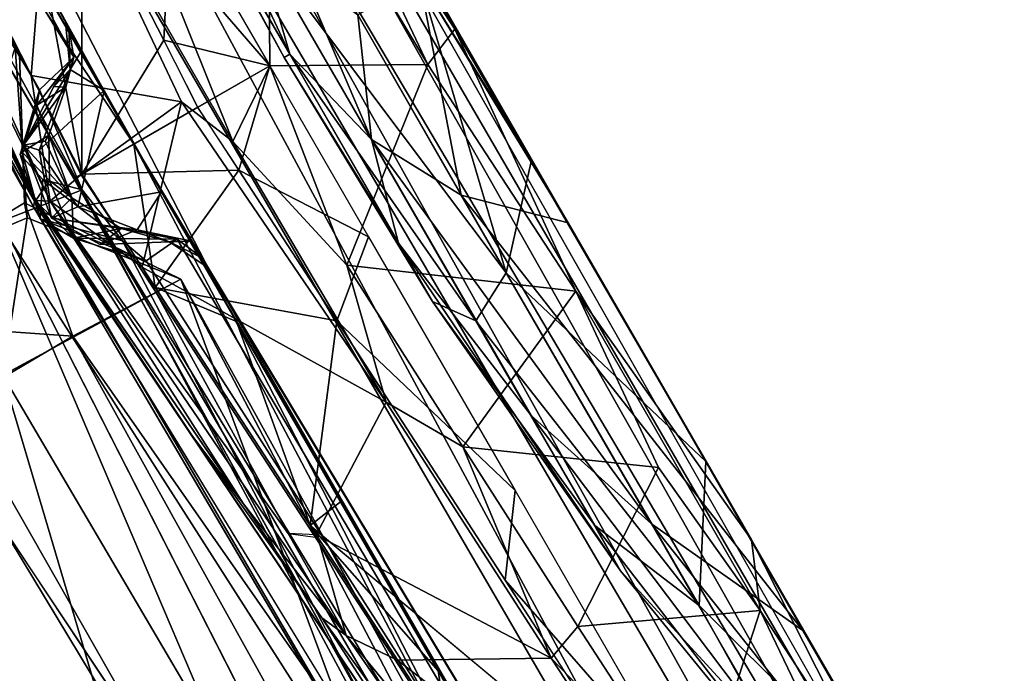
# Model space of a CAD drawing. Units: inches. Extents: x 0 to 220, y 2 to 75.
# Drawn here: x 59 to 60, y 53 to 53 of the extents above; entities that cross this region are included whole.
import ezdxf

# ---------------------------------------------------------------- set-up
doc = ezdxf.new("R2010")
doc.units = ezdxf.units.IN
doc.header["$MEASUREMENT"] = 0
doc.layers.add('TERRITORY-BASEFRAME', color=5, linetype='Continuous')
doc.layers.add('TERRITORY-BOARDLATCH', color=5, linetype='Continuous')

# ---------------------------------------------------------------- blocks, each defined once
blk = doc.blocks.new('PHZ200_36_0T')
at = {"layer": 'TERRITORY-BASEFRAME'}
for points in [[(18.43913, 0, 19.58565), (18.46872, -0.00373, 19.53223), (18.49488, 0.0501, 19.53906)], [(18.33672, -0.04887, 19.2987), (18.39154, 0, 19.34219), (18.46184, -0.04751, 19.36661)], [(18.39154, 0, 19.34219), (18.47053, 0.00136, 19.4392), (18.46184, -0.04751, 19.36661)], [(18.46872, -0.00373, 19.53223), (18.43913, 0, 19.58565), (18.43384, -0.04704, 19.63431)], [(18.46184, -0.04751, 19.36661), (18.47053, 0.00136, 19.4392), (18.50448, -0.04912, 19.50422)], [(18.46872, -0.00373, 19.53223), (18.50448, -0.04912, 19.50422), (18.47053, 0.00136, 19.4392)], [(18.43384, -0.04704, 19.63431), (18.50448, -0.04912, 19.50422), (18.46872, -0.00373, 19.53223)], [(18.32778, -0.48912, 19.6701), (18.43692, -0.4485, 19.62857), (18.43384, -0.04704, 19.63431)], [(18.43384, -0.04704, 19.63431), (18.3356, -0.04972, 19.67176), (18.32778, -0.48912, 19.6701)], [(18.33672, -0.04887, 19.2987), (18.46184, -0.04751, 19.36661), (18.45497, -0.43894, 19.35966)], [(18.43384, -0.04704, 19.63431), (18.43692, -0.4485, 19.62857), (18.50448, -0.04912, 19.50422)], [(18.49665, -0.45416, 19.46259), (18.45497, -0.43894, 19.35966), (18.46184, -0.04751, 19.36661)], [(18.50448, -0.04912, 19.50422), (18.49665, -0.45416, 19.46259), (18.46184, -0.04751, 19.36661)], [(18.33672, -0.04887, 19.2987), (18.27373, -0.53401, 19.29381), (18.19777, -0.04887, 19.33913)], [(18.2271, -0.04904, 19.65348), (18.24705, -0.51634, 19.66215), (18.3356, -0.04972, 19.67176)], [(18.24705, -0.51634, 19.66215), (18.32778, -0.48912, 19.6701), (18.3356, -0.04972, 19.67176)], [(18.34193, -0.56259, 19.2993), (18.27373, -0.53401, 19.29381), (18.33672, -0.04887, 19.2987)], [(18.45497, -0.43894, 19.35966), (18.34193, -0.56259, 19.2993), (18.33672, -0.04887, 19.2987)], [(18.48581, -0.50688, 19.53272), (18.50448, -0.04912, 19.50422), (18.43692, -0.4485, 19.62857)], [(18.48581, -0.50688, 19.53272), (18.49665, -0.45416, 19.46259), (18.50448, -0.04912, 19.50422)]]:
    blk.add_3dface(points, dxfattribs=at)
for points, invisible_edges in [([(18.49488, 0.0501, 19.53906), (18.46872, -0.00373, 19.53223), (18.47053, 0.00136, 19.4392)], 12), ([(18.49488, 0.0501, 19.53906), (18.47053, 0.00136, 19.4392), (18.49486, 0.04704, 19.42579)], 1), ([(18.39154, 0, 19.34219), (18.49486, 0.04704, 19.42579), (18.47053, 0.00136, 19.4392)], 1)]:
    blk.add_3dface(points, dxfattribs=dict(at, invisible_edges=invisible_edges))
at = {"layer": 'TERRITORY-BOARDLATCH'}
for points in [[(18.59944, 0.54448, 19.62178), (18.57664, 0.53453, 19.66461), (18.58336, -0.53636, 19.65449)], [(18.58336, -0.53636, 19.65449), (18.61082, -0.54153, 19.59933), (18.59944, 0.54448, 19.62178)], [(18.61082, -0.54153, 19.59933), (18.62136, 0.54335, 19.56633), (18.59944, 0.54448, 19.62178)], [(18.62136, 0.54335, 19.56633), (18.61082, -0.54153, 19.59933), (18.62359, -0.54859, 19.55215)], [(18.62359, -0.54859, 19.55215), (18.63145, 0.54391, 19.50531), (18.62136, 0.54335, 19.56633)], [(18.57664, 0.53453, 19.66461), (18.54219, 0.5292, 19.70682), (18.54505, -0.5295, 19.70395)], [(18.58336, -0.53636, 19.65449), (18.57664, 0.53453, 19.66461), (18.54505, -0.5295, 19.70395)], [(18.49222, -0.52348, 19.74739), (18.54219, 0.5292, 19.70682), (18.48759, 0.52321, 19.7501)], [(18.54505, -0.5295, 19.70395), (18.54219, 0.5292, 19.70682), (18.49222, -0.52348, 19.74739)], [(18.4336, -0.50655, 19.78036), (18.49222, -0.52348, 19.74739), (18.48759, 0.52321, 19.7501)], [(18.22103, 0.4702, 19.79757), (18.10206, 0.44903, 19.77716), (18.21171, -0.46941, 19.796)], [(18.21171, -0.46941, 19.796), (18.31634, -0.48793, 19.80217), (18.22103, 0.4702, 19.79757)], [(18.49941, 0.4128, 19.58003), (18.52065, 0.4227, 19.51141), (18.51096, 0.03685, 19.51538)], [(18.51096, 0.03685, 19.51538), (18.52065, 0.4227, 19.51141), (18.51465, 0.0467, 19.48563)], [(18.5211, 0.42138, 19.36849), (18.51388, 0, 19.37524), (18.51438, 0.03741, 19.39862)], [(18.51418, 0.39932, 19.36981), (18.51388, 0, 19.37524), (18.5211, 0.42138, 19.36849)], [(18.51438, 0.03741, 19.39862), (18.51478, 0.0514, 19.40904), (18.5211, 0.42138, 19.36849)], [(18.52065, 0.4227, 19.51141), (18.51478, 0.0514, 19.40904), (18.51465, 0.0467, 19.48563)], [(18.4902, -0.0048, 19.58044), (18.45927, 0, 19.6248), (18.49941, 0.4128, 19.58003)], [(18.49941, 0.4128, 19.58003), (18.49487, 0.03292, 19.57178), (18.4902, -0.0048, 19.58044)], [(18.49487, 0.03292, 19.57178), (18.49941, 0.4128, 19.58003), (18.51096, 0.03685, 19.51538)], [(18.51387, -0.40196, 17.92234), (18.51388, 0.40176, 19.26457), (18.51383, 0.40246, 17.92245)], [(18.48885, 0.3969, 19.3599), (18.47891, 0.40092, 19.34101), (18.47254, -0.00143, 19.34035)], [(18.47254, -0.00143, 19.34035), (18.47891, 0.40092, 19.34101), (18.47568, 0.39988, 19.32526)], [(18.47586, 0.39999, 19.26943), (18.47376, 0, 19.26134), (18.47254, -0.00143, 19.34035)], [(18.47254, -0.00143, 19.34035), (18.47568, 0.39988, 19.32526), (18.47586, 0.39999, 19.26943)], [(18.47586, 0.39999, 19.26943), (18.47927, 0.40078, 19.26556), (18.47376, 0, 19.26134)], [(18.48885, 0.3969, 19.3599), (18.51388, 0, 19.37524), (18.51418, 0.39932, 19.36981)], [(18.51388, 0.40176, 19.26457), (18.51387, -0.40196, 17.92234), (18.51388, -0.40176, 19.26457)], [(18.48885, 0.3969, 19.3599), (18.48967, 0.00008, 19.36641), (18.51388, 0, 19.37524)], [(18.50018, 0.35038, 17.92248), (18.47376, 0, 19.26134), (18.49731, 0.33857, 19.26402)], [(18.48055, 0.09817, 17.92248), (18.47376, 0, 19.26134), (18.50018, 0.35038, 17.92248)], [(18.6317, 0.18814, 17.41548), (18.63103, -0.0212, 17.38042), (18.62564, 0.08083, 17.38067)], [(18.63199, 0.1364, 17.50352), (18.63103, -0.0212, 17.38042), (18.6317, 0.18814, 17.41548)], [(18.49016, 0.17222, 17.63718), (18.47864, -0.00268, 17.58496), (18.47451, 0, 17.68626)], [(18.47451, 0, 17.68626), (18.48426, 0.12884, 17.70342), (18.49016, 0.17222, 17.63718)], [(18.49255, 0.14482, 17.59027), (18.47864, -0.00268, 17.58496), (18.49016, 0.17222, 17.63718)], [(18.49255, 0.14482, 17.59027), (18.50069, 0.15011, 17.55357), (18.49483, 0.03869, 17.52673)], [(18.54448, 0.11079, 17.39388), (18.49483, 0.03869, 17.52673), (18.50069, 0.15011, 17.55357)], [(18.49483, 0.03869, 17.52673), (18.47864, -0.00268, 17.58496), (18.49255, 0.14482, 17.59027)], [(18.63149, -0.09963, 17.50236), (18.63199, 0.1364, 17.50352), (18.62912, 0, 17.50749)], [(18.63199, 0.1364, 17.50352), (18.63149, -0.09963, 17.50236), (18.63103, -0.0212, 17.38042)], [(18.47451, 0, 17.68626), (18.48055, 0.09817, 17.92248), (18.48426, 0.12884, 17.70342)], [(18.53566, 0.00454, 17.39101), (18.49483, 0.03869, 17.52673), (18.54448, 0.11079, 17.39388)], [(18.54448, 0.11079, 17.39388), (18.54429, -0.01649, 17.37979), (18.53566, 0.00454, 17.39101)], [(18.54429, -0.01649, 17.37979), (18.54448, 0.11079, 17.39388), (18.55612, 0.06597, 17.38052)], [(18.58644, 0.11316, 17.7451), (18.57668, 0.09972, 17.87834), (18.57681, 0, 17.82345)], [(18.57681, 0, 17.82345), (18.58657, -0.04012, 17.71793), (18.58644, 0.11316, 17.7451)], [(18.60405, 0.10396, 17.62499), (18.58644, 0.11316, 17.7451), (18.58657, -0.04012, 17.71793)], [(18.58657, -0.04012, 17.71793), (18.60419, 0, 17.61143), (18.60405, 0.10396, 17.62499)], [(18.47376, 0, 19.26134), (18.48055, 0.09817, 17.92248), (18.47441, 0.00003, 17.92248)], [(18.48055, 0.09817, 17.92248), (18.47451, 0, 17.68626), (18.47441, 0.00003, 17.92248)], [(18.57664, 0.07616, 18.0138), (18.57451, 0, 17.93036), (18.57668, 0.09972, 17.87834)], [(18.57668, 0.09972, 17.87834), (18.57451, 0, 17.93036), (18.57681, 0, 17.82345)], [(18.49283, 0, 17.52481), (18.49632, 0.06694, 17.52978), (18.54432, 0.08896, 17.38498)], [(18.54432, 0.08896, 17.38498), (18.54105, 0.02624, 17.3795), (18.49283, 0, 17.52481)], [(18.56869, 0.06904, 17.37908), (18.54105, 0.02624, 17.3795), (18.54432, 0.08896, 17.38498)], [(18.5687, 0, 17.37549), (18.55612, 0.06597, 17.38052), (18.61488, 0.08143, 17.37558)], [(18.61488, 0.08143, 17.37558), (18.61667, -0.02723, 17.37051), (18.5687, 0, 17.37549)], [(18.61488, 0.08143, 17.37558), (18.62564, 0.08083, 17.38067), (18.61667, -0.02723, 17.37051)], [(18.61667, -0.02723, 17.37051), (18.62564, 0.08083, 17.38067), (18.63103, -0.0212, 17.38042)], [(18.57451, 0, 17.93036), (18.57664, 0.07616, 18.0138), (18.57681, 0, 18.03726)], [(18.58657, 0.04012, 18.14279), (18.57681, 0, 18.03726), (18.57664, 0.07616, 18.0138)], [(18.63142, 0.07505, 18.36123), (18.63135, -0.07435, 18.36073), (18.62912, 0, 18.35322)], [(18.63157, -0.54468, 19.4968), (18.63135, -0.07435, 18.36073), (18.63142, 0.07505, 18.36123)], [(18.56869, 0.06904, 17.37908), (18.5687, 0, 17.37549), (18.54105, 0.02624, 17.3795)], [(18.49283, 0, 17.52481), (18.51388, 0.05911, 17.52806), (18.49632, 0.06694, 17.52978)], [(18.5687, 0, 17.37549), (18.54429, -0.01649, 17.37979), (18.55612, 0.06597, 17.38052)], [(18.49283, 0, 17.52481), (18.51388, -0.00003, 17.52465), (18.51388, 0.05911, 17.52806)], [(18.51465, 0.0467, 19.48563), (18.51444, 0.04862, 19.40977), (18.5077, 0.03375, 19.40713)], [(18.51444, 0.04862, 19.40977), (18.51438, 0.03741, 19.39862), (18.5077, 0.03375, 19.40713)], [(18.51096, 0.03685, 19.51538), (18.51465, 0.0467, 19.48563), (18.5077, 0.03375, 19.40713)], [(18.49483, 0.03869, 17.52673), (18.49247, 0, 17.52623), (18.47864, -0.00268, 17.58496)], [(18.53566, 0.00454, 17.39101), (18.49283, 0, 17.52481), (18.49483, 0.03869, 17.52673)], [(18.57681, 0, 18.03726), (18.58657, 0.04012, 18.14279), (18.58644, -0.11316, 18.11561)], [(18.60405, -0.10396, 18.23572), (18.58644, -0.11316, 18.11561), (18.58657, 0.04012, 18.14279)], [(18.58657, 0.04012, 18.14279), (18.60419, 0, 18.24928), (18.60405, -0.10396, 18.23572)], [(18.51096, 0.03685, 19.51538), (18.50322, 0.02916, 19.47829), (18.49132, 0.02874, 19.55422)], [(18.51096, 0.03685, 19.51538), (18.49132, 0.02874, 19.55422), (18.49487, 0.03292, 19.57178)], [(18.51096, 0.03685, 19.51538), (18.5077, 0.03375, 19.40713), (18.49975, 0.03136, 19.42626)], [(18.49975, 0.03136, 19.42626), (18.50322, 0.02916, 19.47829), (18.51096, 0.03685, 19.51538)], [(18.5077, 0.03375, 19.40713), (18.51438, 0.03741, 19.39862), (18.51426, 0.02137, 19.39472)], [(18.51426, 0.02137, 19.39472), (18.51438, 0.03741, 19.39862), (18.51388, 0, 19.37524)], [(18.47765, 0.01679, 19.56297), (18.49487, 0.03292, 19.57178), (18.49132, 0.02874, 19.55422)], [(18.48033, 0.01891, 19.42521), (18.49975, 0.03136, 19.42626), (18.5077, 0.03375, 19.40713)], [(18.5077, 0.03375, 19.40713), (18.48421, 0.01473, 19.41132), (18.48033, 0.01891, 19.42521)], [(18.48033, 0.01891, 19.42521), (18.50322, 0.02916, 19.47829), (18.49975, 0.03136, 19.42626)], [(18.5077, 0.03375, 19.40713), (18.51426, 0.02137, 19.39472), (18.48421, 0.01473, 19.41132)], [(18.47765, 0.01679, 19.56297), (18.49132, 0.02874, 19.55422), (18.47863, 0.01705, 19.54912)], [(18.47863, 0.01705, 19.54912), (18.49132, 0.02874, 19.55422), (18.48971, 0.01762, 19.50685)], [(18.48971, 0.01762, 19.50685), (18.49132, 0.02874, 19.55422), (18.50322, 0.02916, 19.47829)], [(18.53951, 0, 17.37956), (18.49283, 0, 17.52481), (18.54105, 0.02624, 17.3795)], [(18.5687, 0, 17.37549), (18.53968, 0, 17.37905), (18.54105, 0.02624, 17.3795)], [(18.48595, -0.00915, 19.40795), (18.48421, 0.01473, 19.41132), (18.51426, 0.02137, 19.39472)], [(18.51391, -0.01927, 19.3941), (18.48595, -0.00915, 19.40795), (18.51426, 0.02137, 19.39472)], [(18.48569, -0.00544, 19.47649), (18.48033, 0.01891, 19.42521), (18.47605, -0.00803, 19.42182)], [(18.48421, 0.01473, 19.41132), (18.47605, -0.00803, 19.42182), (18.48033, 0.01891, 19.42521)], [(18.48197, 0.00377, 19.51944), (18.47863, 0.01705, 19.54912), (18.48971, 0.01762, 19.50685)], [(18.48033, 0.01891, 19.42521), (18.48569, -0.00544, 19.47649), (18.4875, 0.01638, 19.4616)], [(18.48197, 0.00377, 19.51944), (18.48971, 0.01762, 19.50685), (18.48569, -0.00544, 19.47649)], [(18.4875, 0.01638, 19.4616), (18.48569, -0.00544, 19.47649), (18.48971, 0.01762, 19.50685)], [(18.47765, 0.01679, 19.56297), (18.47863, 0.01705, 19.54912), (18.47248, -0.00624, 19.56125)], [(18.47863, 0.01705, 19.54912), (18.47419, 0.00005, 19.54726), (18.47248, -0.00624, 19.56125)], [(18.47248, -0.00624, 19.56125), (18.4802, 0.0052, 19.57383), (18.47765, 0.01679, 19.56297)], [(18.47419, 0.00005, 19.54726), (18.47863, 0.01705, 19.54912), (18.48197, 0.00377, 19.51944)], [(18.48595, -0.00915, 19.40795), (18.47605, -0.00803, 19.42182), (18.48421, 0.01473, 19.41132)], [(18.47248, -0.00624, 19.56125), (18.49354, -0.02731, 19.57509), (18.4802, 0.0052, 19.57383)], [(18.4792, -0.01799, 19.54937), (18.47419, 0.00005, 19.54726), (18.48197, 0.00377, 19.51944)], [(18.4792, -0.01799, 19.54937), (18.48197, 0.00377, 19.51944), (18.48569, -0.00544, 19.47649)], [(18.4802, 0.0052, 19.57383), (18.49354, -0.02731, 19.57509), (18.4902, -0.0048, 19.58044)], [(18.53566, 0.00454, 17.39101), (18.49483, -0.03869, 17.52673), (18.49283, 0, 17.52481)], [(18.49483, -0.03869, 17.52673), (18.53566, 0.00454, 17.39101), (18.54509, -0.12211, 17.39723)], [(18.54509, -0.12211, 17.39723), (18.53566, 0.00454, 17.39101), (18.54429, -0.01649, 17.37979)], [(18.47419, 0.00005, 19.54726), (18.4792, -0.01799, 19.54937), (18.47248, -0.00624, 19.56125)], [(18.47254, -0.00143, 19.34035), (18.47376, 0, 19.26134), (18.47585, -0.39698, 19.26554)], [(18.47441, 0.00003, 17.92248), (18.48052, -0.09824, 17.92248), (18.47376, 0, 19.26134)], [(18.47376, 0, 19.26134), (18.48052, -0.09824, 17.92248), (18.49438, -0.30563, 17.92887)], [(18.49539, -0.3191, 19.26385), (18.47376, 0, 19.26134), (18.49438, -0.30563, 17.92887)], [(18.48052, -0.09824, 17.92248), (18.47441, 0.00003, 17.92248), (18.4842, -0.12808, 17.69638)], [(18.47451, 0, 17.68966), (18.4842, -0.12808, 17.69638), (18.47441, 0.00003, 17.92248)], [(18.47864, -0.00268, 17.58496), (18.4842, -0.12808, 17.69638), (18.47451, 0, 17.68626)], [(18.47864, -0.00268, 17.58496), (18.49247, 0, 17.52623), (18.49483, -0.03869, 17.52673)], [(18.48967, 0.00008, 19.36641), (18.48225, -0.40105, 19.34981), (18.49835, -0.39919, 19.36587)], [(18.48967, 0.00008, 19.36641), (18.49835, -0.39919, 19.36587), (18.51388, 0, 19.37524)], [(18.5687, 0, 17.37549), (18.49283, 0, 17.52481), (18.51388, -0.00003, 17.52465)], [(18.51388, -0.00003, 17.52465), (18.49283, 0, 17.52481), (18.5687, 0, 17.37549)], [(18.49283, 0, 17.52481), (18.53951, 0, 17.37956), (18.54105, -0.02624, 17.3795)], [(18.49283, 0, 17.52481), (18.5687, 0, 17.37549), (18.53968, 0, 17.37905)], [(18.53968, 0, 17.37905), (18.5687, 0, 17.37549), (18.49283, 0, 17.52481)], [(18.51388, -0.00003, 17.52465), (18.49283, 0, 17.52481), (18.49525, -0.0471, 17.52696)], [(18.49525, -0.0471, 17.52696), (18.49283, 0, 17.52481), (18.54105, -0.02624, 17.3795)], [(18.51483, -0.40066, 19.36978), (18.51388, 0, 19.37524), (18.49835, -0.39919, 19.36587)], [(18.51388, 0, 19.37524), (18.52119, -0.42163, 19.3674), (18.51445, -0.03948, 19.39933)], [(18.52119, -0.42163, 19.3674), (18.51388, 0, 19.37524), (18.51483, -0.40066, 19.36978)], [(18.54105, -0.02624, 17.3795), (18.53968, 0, 17.37905), (18.5687, 0, 17.37549)], [(18.5687, 0, 17.37549), (18.56869, -0.06904, 17.37908), (18.54105, -0.02624, 17.3795)], [(18.5687, 0, 17.37549), (18.55709, -0.07385, 17.38164), (18.54429, -0.01649, 17.37979)], [(18.61667, -0.02723, 17.37051), (18.55709, -0.07385, 17.38164), (18.5687, 0, 17.37549)], [(18.57668, -0.09972, 17.98237), (18.57451, 0, 17.93036), (18.57681, 0, 18.03726)], [(18.57664, -0.07616, 17.84691), (18.57451, 0, 17.93036), (18.57668, -0.09972, 17.98237)], [(18.57451, 0, 17.93036), (18.57664, -0.07616, 17.84691), (18.57681, 0, 17.82345)], [(18.58657, -0.04012, 17.71793), (18.57681, 0, 17.82345), (18.57664, -0.07616, 17.84691)], [(18.58644, -0.11316, 18.11561), (18.57668, -0.09972, 17.98237), (18.57681, 0, 18.03726)], [(18.60419, 0, 17.61143), (18.58657, -0.04012, 17.71793), (18.60394, -0.07265, 17.61907)], [(18.60394, -0.07265, 17.61907), (18.63149, -0.09963, 17.50236), (18.62912, 0, 17.50749)], [(18.62912, 0, 17.50749), (18.60419, 0, 17.61143), (18.60394, -0.07265, 17.61907)], [(18.62912, 0, 18.35322), (18.63135, -0.07435, 18.36073), (18.60405, -0.10396, 18.23572)], [(18.60419, 0, 18.24928), (18.62912, 0, 18.35322), (18.60405, -0.10396, 18.23572)], [(18.45927, 0, 19.6248), (18.47765, -0.40645, 19.6148), (18.41271, -0.38315, 19.66775)], [(18.41501, -0.00896, 19.65808), (18.45927, 0, 19.6248), (18.41271, -0.38315, 19.66775)], [(18.4902, -0.0048, 19.58044), (18.47765, -0.40645, 19.6148), (18.45927, 0, 19.6248)], [(18.47585, -0.39698, 19.26554), (18.47589, -0.40057, 19.32527), (18.47254, -0.00143, 19.34035)], [(18.47589, -0.40057, 19.32527), (18.48225, -0.40105, 19.34981), (18.47254, -0.00143, 19.34035)], [(18.4922, -0.18582, 17.62937), (18.4842, -0.12808, 17.69638), (18.47864, -0.00268, 17.58496)], [(18.49255, -0.14482, 17.59027), (18.4922, -0.18582, 17.62937), (18.47864, -0.00268, 17.58496)], [(18.49255, -0.14482, 17.59027), (18.47864, -0.00268, 17.58496), (18.49483, -0.03869, 17.52673)], [(18.51388, -0.00003, 17.52465), (18.49525, -0.0471, 17.52696), (18.51388, -0.07158, 17.53059)], [(18.47248, -0.00624, 19.56125), (18.4792, -0.01799, 19.54937), (18.49721, -0.03753, 19.56745)], [(18.49721, -0.03753, 19.56745), (18.49354, -0.02731, 19.57509), (18.47248, -0.00624, 19.56125)], [(18.49532, -0.02338, 19.47691), (18.48569, -0.00544, 19.47649), (18.47605, -0.00803, 19.42182)], [(18.4902, -0.0048, 19.58044), (18.49354, -0.02731, 19.57509), (18.47765, -0.40645, 19.6148)], [(18.4792, -0.01799, 19.54937), (18.48569, -0.00544, 19.47649), (18.49532, -0.02338, 19.47691)], [(18.40601, -0.03461, 19.66315), (18.41501, -0.00896, 19.65808), (18.41271, -0.38315, 19.66775)], [(18.48595, -0.00915, 19.40795), (18.4999, -0.02646, 19.40761), (18.47605, -0.00803, 19.42182)], [(18.4999, -0.02646, 19.40761), (18.48611, -0.02448, 19.42317), (18.47605, -0.00803, 19.42182)], [(18.49532, -0.02338, 19.47691), (18.47605, -0.00803, 19.42182), (18.48611, -0.02448, 19.42317)], [(18.4999, -0.02646, 19.40761), (18.48595, -0.00915, 19.40795), (18.51391, -0.01927, 19.3941)], [(18.54509, -0.12211, 17.39723), (18.54429, -0.01649, 17.37979), (18.55709, -0.07385, 17.38164)], [(18.51036, -0.03637, 19.51612), (18.4792, -0.01799, 19.54937), (18.49532, -0.02338, 19.47691)], [(18.4792, -0.01799, 19.54937), (18.51036, -0.03637, 19.51612), (18.49721, -0.03753, 19.56745)], [(18.51391, -0.01927, 19.3941), (18.51445, -0.03948, 19.39933), (18.4999, -0.02646, 19.40761)], [(18.50762, -0.03584, 19.4125), (18.49532, -0.02338, 19.47691), (18.48611, -0.02448, 19.42317)], [(18.50762, -0.03584, 19.4125), (18.51036, -0.03637, 19.51612), (18.49532, -0.02338, 19.47691)], [(18.63103, -0.0212, 17.38042), (18.62187, -0.12176, 17.38466), (18.61667, -0.02723, 17.37051)], [(18.62187, -0.12176, 17.38466), (18.63103, -0.0212, 17.38042), (18.63157, -0.22761, 17.43156)], [(18.63149, -0.09963, 17.50236), (18.63157, -0.22761, 17.43156), (18.63103, -0.0212, 17.38042)], [(18.51429, -0.41868, 19.5433), (18.47765, -0.40645, 19.6148), (18.49354, -0.02731, 19.57509)], [(18.50762, -0.03584, 19.4125), (18.48611, -0.02448, 19.42317), (18.4999, -0.02646, 19.40761)], [(18.51429, -0.41868, 19.5433), (18.49354, -0.02731, 19.57509), (18.49721, -0.03753, 19.56745)], [(18.54432, -0.08896, 17.38498), (18.49525, -0.0471, 17.52696), (18.54105, -0.02624, 17.3795)], [(18.51445, -0.03948, 19.39933), (18.50762, -0.03584, 19.4125), (18.4999, -0.02646, 19.40761)], [(18.54432, -0.08896, 17.38498), (18.54105, -0.02624, 17.3795), (18.56869, -0.06904, 17.37908)], [(18.61667, -0.02723, 17.37051), (18.62187, -0.12176, 17.38466), (18.55709, -0.07385, 17.38164)], [(18.40601, -0.03461, 19.66315), (18.41271, -0.38315, 19.66775), (18.35665, -0.03826, 19.67975)], [(18.51036, -0.03637, 19.51612), (18.51429, -0.41868, 19.5433), (18.49721, -0.03753, 19.56745)], [(18.5147, -0.04657, 19.48666), (18.51036, -0.03637, 19.51612), (18.50762, -0.03584, 19.4125)], [(18.50762, -0.03584, 19.4125), (18.51445, -0.03948, 19.39933), (18.51454, -0.05004, 19.40938)], [(18.50762, -0.03584, 19.4125), (18.51454, -0.05004, 19.40938), (18.5147, -0.04657, 19.48666)], [(18.51429, -0.41868, 19.5433), (18.51036, -0.03637, 19.51612), (18.5147, -0.04657, 19.48666)], [(18.33614, -0.35955, 19.69038), (18.25639, -0.34037, 19.68276), (18.31503, -0.03808, 19.68375)], [(18.33614, -0.35955, 19.69038), (18.31503, -0.03808, 19.68375), (18.35665, -0.03826, 19.67975)], [(18.35665, -0.03826, 19.67975), (18.41271, -0.38315, 19.66775), (18.33614, -0.35955, 19.69038)], [(18.49255, -0.14482, 17.59027), (18.49483, -0.03869, 17.52673), (18.50069, -0.15011, 17.55357)], [(18.54509, -0.12211, 17.39723), (18.50069, -0.15011, 17.55357), (18.49483, -0.03869, 17.52673)], [(18.51454, -0.05004, 19.40938), (18.51445, -0.03948, 19.39933), (18.52119, -0.42163, 19.3674)], [(18.57664, -0.07616, 17.84691), (18.58665, -0.15155, 17.77762), (18.58657, -0.04012, 17.71793)], [(18.60394, -0.07265, 17.61907), (18.58657, -0.04012, 17.71793), (18.60407, -0.20535, 17.68245)], [(18.58657, -0.04012, 17.71793), (18.58665, -0.15155, 17.77762), (18.60407, -0.20535, 17.68245)], [(18.54432, -0.08896, 17.38498), (18.50052, -0.14627, 17.55038), (18.49525, -0.0471, 17.52696)], [(18.49525, -0.0471, 17.52696), (18.50052, -0.14627, 17.55038), (18.51388, -0.07158, 17.53059)], [(18.52125, -0.42186, 19.48666), (18.51429, -0.41868, 19.5433), (18.5147, -0.04657, 19.48666)], [(18.52125, -0.42186, 19.48666), (18.5147, -0.04657, 19.48666), (18.51454, -0.05004, 19.40938)], [(18.52119, -0.42163, 19.3674), (18.52125, -0.42186, 19.48666), (18.51454, -0.05004, 19.40938)], [(18.51388, -0.14438, 17.55079), (18.51388, -0.07158, 17.53059), (18.50052, -0.14627, 17.55038)], [(18.54432, -0.08896, 17.38498), (18.56869, -0.06904, 17.37908), (18.56862, -0.17144, 17.40209)], [(18.56053, -0.14909, 17.39655), (18.54509, -0.12211, 17.39723), (18.55709, -0.07385, 17.38164)], [(18.62187, -0.12176, 17.38466), (18.56053, -0.14909, 17.39655), (18.55709, -0.07385, 17.38164)], [(18.63121, -0.26409, 17.57958), (18.63149, -0.09963, 17.50236), (18.60394, -0.07265, 17.61907)], [(18.60394, -0.07265, 17.61907), (18.60407, -0.20535, 17.68245), (18.63121, -0.26409, 17.57958)], [(18.63135, -0.07435, 18.36073), (18.63136, -0.196, 18.32112), (18.60405, -0.10396, 18.23572)], [(18.63136, -0.196, 18.32112), (18.63135, -0.07435, 18.36073), (18.63157, -0.54468, 19.4968)], [(18.58665, -0.15155, 17.77762), (18.57664, -0.07616, 17.84691), (18.58651, -0.21414, 17.89704)], [(18.58651, -0.21414, 17.89704), (18.57664, -0.07616, 17.84691), (18.57668, -0.09972, 17.98237)], [(18.56862, -0.17144, 17.40209), (18.54998, -0.19681, 17.41336), (18.54432, -0.08896, 17.38498)], [(18.48423, -0.1287, 17.70534), (18.48789, -0.17626, 17.71897), (18.48052, -0.09824, 17.92248)], [(18.48052, -0.09824, 17.92248), (18.48789, -0.17626, 17.71897), (18.49438, -0.30563, 17.92887)], [(18.57668, -0.09972, 17.98237), (18.58644, -0.11316, 18.11561), (18.58668, -0.19592, 18.01753)], [(18.57668, -0.09972, 17.98237), (18.58668, -0.19592, 18.01753), (18.58651, -0.21414, 17.89704)], [(18.63149, -0.09963, 17.50236), (18.63121, -0.26409, 17.57958), (18.63157, -0.22761, 17.43156)], [(18.6042, -0.23831, 18.14581), (18.58644, -0.11316, 18.11561), (18.60405, -0.10396, 18.23572)], [(18.63136, -0.196, 18.32112), (18.6042, -0.23831, 18.14581), (18.60405, -0.10396, 18.23572)], [(18.6042, -0.23831, 18.14581), (18.58668, -0.19592, 18.01753), (18.58644, -0.11316, 18.11561)], [(18.50069, -0.15011, 17.55357), (18.54509, -0.12211, 17.39723), (18.55027, -0.22847, 17.43287)], [(18.55027, -0.22847, 17.43287), (18.54509, -0.12211, 17.39723), (18.56053, -0.14909, 17.39655)], [(18.56053, -0.14909, 17.39655), (18.62187, -0.12176, 17.38466), (18.61601, -0.18946, 17.4029)], [(18.62187, -0.12176, 17.38466), (18.6218, -0.25053, 17.43048), (18.61601, -0.18946, 17.4029)], [(18.63157, -0.22761, 17.43156), (18.6218, -0.25053, 17.43048), (18.62187, -0.12176, 17.38466)], [(18.48789, -0.17626, 17.71897), (18.4842, -0.12808, 17.69638), (18.4922, -0.18582, 17.62937)], [(18.50052, -0.14627, 17.55038), (18.51388, -0.2126, 17.58433), (18.51388, -0.14438, 17.55079)], [(18.4922, -0.18582, 17.62937), (18.49255, -0.14482, 17.59027), (18.50075, -0.15118, 17.55409)], [(18.50052, -0.14627, 17.55038), (18.55516, -0.29514, 17.46209), (18.50514, -0.23489, 17.59908)], [(18.50052, -0.14627, 17.55038), (18.50514, -0.23489, 17.59908), (18.51388, -0.2126, 17.58433)], [(18.50075, -0.15118, 17.55409), (18.50344, -0.20232, 17.57885), (18.4922, -0.18582, 17.62937)], [(18.50069, -0.15011, 17.55357), (18.55027, -0.22847, 17.43287), (18.50344, -0.20232, 17.57885)], [(18.56386, -0.2235, 17.42307), (18.55027, -0.22847, 17.43287), (18.56053, -0.14909, 17.39655)], [(18.56386, -0.2235, 17.42307), (18.56053, -0.14909, 17.39655), (18.61601, -0.18946, 17.4029)], [(18.58665, -0.15155, 17.77762), (18.58651, -0.21414, 17.89704), (18.60409, -0.29316, 17.80113)], [(18.60407, -0.20535, 17.68245), (18.58665, -0.15155, 17.77762), (18.60409, -0.29316, 17.80113)], [(18.56862, -0.17144, 17.40209), (18.56849, -0.2914, 17.45695), (18.54998, -0.19681, 17.41336)], [(18.50456, -0.33853, 17.75212), (18.48789, -0.17626, 17.71897), (18.4922, -0.18582, 17.62937)], [(18.48789, -0.17626, 17.71897), (18.50456, -0.33853, 17.75212), (18.49438, -0.30563, 17.92887)], [(18.50767, -0.27918, 17.6335), (18.50456, -0.33853, 17.75212), (18.4922, -0.18582, 17.62937)], [(18.4922, -0.18582, 17.62937), (18.50344, -0.20232, 17.57885), (18.50767, -0.27918, 17.6335)], [(18.61601, -0.18946, 17.4029), (18.6218, -0.25053, 17.43048), (18.56386, -0.2235, 17.42307)], [(18.60306, -0.31667, 17.97854), (18.58651, -0.21414, 17.89704), (18.58668, -0.19592, 18.01753)], [(18.60306, -0.31667, 17.97854), (18.58668, -0.19592, 18.01753), (18.6042, -0.23831, 18.14581)], [(18.63136, -0.196, 18.32112), (18.63129, -0.33923, 18.20852), (18.6042, -0.23831, 18.14581)], [(18.63157, -0.54468, 19.4968), (18.63129, -0.33923, 18.20852), (18.63136, -0.196, 18.32112)], [(18.55516, -0.29514, 17.46209), (18.54998, -0.19681, 17.41336), (18.56849, -0.2914, 17.45695)], [(18.55611, -0.33129, 17.49384), (18.50767, -0.27918, 17.6335), (18.50344, -0.20232, 17.57885)], [(18.55611, -0.33129, 17.49384), (18.50344, -0.20232, 17.57885), (18.55027, -0.22847, 17.43287)], [(18.63121, -0.26409, 17.57958), (18.60407, -0.20535, 17.68245), (18.63147, -0.391, 17.73068)], [(18.63147, -0.391, 17.73068), (18.60407, -0.20535, 17.68245), (18.60409, -0.29316, 17.80113)], [(18.50514, -0.23489, 17.59908), (18.51388, -0.2752, 17.63192), (18.51388, -0.2126, 17.58433)], [(18.60409, -0.29316, 17.80113), (18.58651, -0.21414, 17.89704), (18.60306, -0.31667, 17.97854)], [(18.56778, -0.29931, 17.46325), (18.55027, -0.22847, 17.43287), (18.56386, -0.2235, 17.42307)], [(18.6218, -0.25053, 17.43048), (18.56778, -0.29931, 17.46325), (18.56386, -0.2235, 17.42307)], [(18.55611, -0.33129, 17.49384), (18.55027, -0.22847, 17.43287), (18.56778, -0.29931, 17.46325)], [(18.6218, -0.25053, 17.43048), (18.63157, -0.22761, 17.43156), (18.626, -0.32805, 17.48282)], [(18.626, -0.32805, 17.48282), (18.63157, -0.22761, 17.43156), (18.63079, -0.3976, 17.54976)], [(18.63157, -0.22761, 17.43156), (18.63121, -0.26409, 17.57958), (18.63079, -0.3976, 17.54976)], [(18.63129, -0.33923, 18.20852), (18.60306, -0.31667, 17.97854), (18.6042, -0.23831, 18.14581)], [(18.56778, -0.29931, 17.46325), (18.6218, -0.25053, 17.43048), (18.61549, -0.33351, 17.47997)], [(18.626, -0.32805, 17.48282), (18.61549, -0.33351, 17.47997), (18.6218, -0.25053, 17.43048)], [(18.63079, -0.3976, 17.54976), (18.63121, -0.26409, 17.57958), (18.63147, -0.391, 17.73068)]]:
    blk.add_3dface(points, dxfattribs=at)
for points, invisible_edges in [([(18.63145, 0.54391, 19.50531), (18.62359, -0.54859, 19.55215), (18.63157, -0.54468, 19.4968)], 12), ([(18.63142, 0.07505, 18.36123), (18.63145, 0.54391, 19.50531), (18.63157, -0.54468, 19.4968)], 2), ([(18.4336, -0.50655, 19.78036), (18.48759, 0.52321, 19.7501), (18.43379, 0.51324, 19.77833)], 12), ([(18.4336, -0.50655, 19.78036), (18.43379, 0.51324, 19.77833), (18.36978, 0.49477, 19.79842)], 1), ([(18.31464, 0.49228, 19.80085), (18.22103, 0.4702, 19.79757), (18.31634, -0.48793, 19.80217)], 12), ([(18.31464, 0.49228, 19.80085), (18.31634, -0.48793, 19.80217), (18.36978, 0.49477, 19.79842)], 1), ([(18.31634, -0.48793, 19.80217), (18.37082, -0.50079, 19.79699), (18.36978, 0.49477, 19.79842)], 2), ([(18.37082, -0.50079, 19.79699), (18.4336, -0.50655, 19.78036), (18.36978, 0.49477, 19.79842)], 12), ([(18.10393, -0.45492, 19.77541), (18.21171, -0.46941, 19.796), (18.10206, 0.44903, 19.77716)], 12), ([(18.47376, 0, 19.26134), (18.47927, 0.40078, 19.26556), (18.49731, 0.33857, 19.26402)], 2), ([(18.48885, 0.3969, 19.3599), (18.47254, -0.00143, 19.34035), (18.48967, 0.00008, 19.36641)], 2), ([(18.4802, 0.0052, 19.57383), (18.49487, 0.03292, 19.57178), (18.47765, 0.01679, 19.56297)], 1), ([(18.4802, 0.0052, 19.57383), (18.4902, -0.0048, 19.58044), (18.49487, 0.03292, 19.57178)], 12), ([(18.4875, 0.01638, 19.4616), (18.50322, 0.02916, 19.47829), (18.48033, 0.01891, 19.42521)], 1), ([(18.4875, 0.01638, 19.4616), (18.48971, 0.01762, 19.50685), (18.50322, 0.02916, 19.47829)], 12), ([(18.51391, -0.01927, 19.3941), (18.51426, 0.02137, 19.39472), (18.51388, 0, 19.37524)], 12), ([(18.48225, -0.40105, 19.34981), (18.48967, 0.00008, 19.36641), (18.47254, -0.00143, 19.34035)], 2), ([(18.49539, -0.3191, 19.26385), (18.47585, -0.39698, 19.26554), (18.47376, 0, 19.26134)], 1), ([(18.51445, -0.03948, 19.39933), (18.51391, -0.01927, 19.3941), (18.51388, 0, 19.37524)], 2), ([(18.54998, -0.19681, 17.41336), (18.50052, -0.14627, 17.55038), (18.54432, -0.08896, 17.38498)], 1), ([(18.55516, -0.29514, 17.46209), (18.50052, -0.14627, 17.55038), (18.54998, -0.19681, 17.41336)], 2)]:
    blk.add_3dface(points, dxfattribs=dict(at, invisible_edges=invisible_edges))

msp = doc.modelspace()

# ---------------------------------------------------------------- block references
at = {"rotation": 30}
msp.add_blockref('PHZ200_36_0T', (43.34124, 43.86418), dxfattribs=at)

doc.saveas('drawing.dxf')
